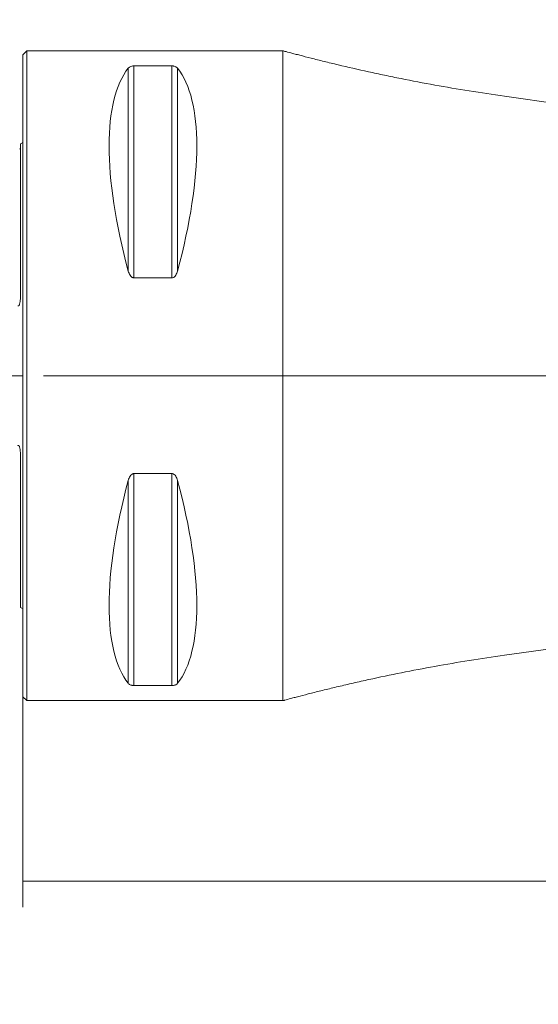
# Model space of a CAD drawing. Units: millimetres. Extents: x -47 to 126, y -124 to 115.
# Drawn here: x 0 to 40, y -48 to 27 of the extents above; entities that cross this region are included whole.
import ezdxf

# ---------------------------------------------------------------- set-up
doc = ezdxf.new("R2010")
doc.units = ezdxf.units.MM
doc.linetypes.add('CENTER', pattern=[47.5, 22, -8.5, 8.5, -8.5])
for name, color, linetype in [('1', 4, 'CONTINUOUS'), ('2', 7, 'CONTINUOUS'), ('SK1', 4, 'CONTINUOUS'), ('SK4', 2, 'CENTER')]:
    doc.layers.add(name, color=color, linetype=linetype)
doc.styles.add('iso_b_vert', font='simplex.shx')
doc.dimstyles.get("Standard").update_dxf_attribs({"dimtxt": 0.18, "dimasz": 0.18, "dimexe": 0.18, "dimexo": 0.0625, "dimgap": 0.09, "dimtad": 1, "dimzin": 0, "dimdsep": 52, "dimtxsty": 'Standard', "dimcen": 0.09, "dimadec": 0, "dimazin": 0, "dimtfac": 1, "dimtdec": 4, "dimtofl": 0, "dimtmove": 0, "dimatfit": 3, "dimfxl": 1, "dimtolj": 1, "dimtzin": 0, "dimarcsym": 0})

# ---------------------------------------------------------------- blocks, each defined once
blk = doc.blocks.new('DimnDraft3D1')
at = {"layer": '2', "lineweight": 13}
for p, q in [((0, -1.5875), (0, -40.899446)), ((115, -1.9575), (115, -40.899446)), ((0, -38.899446), (115, -38.899446))]:
    blk.add_line(p, q, dxfattribs=at)
for points in [[(0, -38.899446), (3.499998, -38.438662), (3.500002, -39.36023), (0, -38.899446)], [(115, -38.899446), (111.500002, -39.36023), (111.499998, -38.438662), (115, -38.899446)]]:
    blk.add_solid(points, dxfattribs=at)
at = {"layer": '2', "lineweight": 13, "insert": (55.920395, -38.024446), "char_height": 3.5, "attachment_point": 7, "line_spacing_factor": 1.084337, "style": 'iso_b_vert'}
blk.add_mtext('\\W0.5123;115', dxfattribs=at)
blk = doc.blocks.new('DimnDraft3D2')
at = {"layer": '2', "lineweight": 13}
for p, q in [((124.11588, 8.75), (124.11588, -18.33051)), ((1.5875, 0), (126.11588, 0)), ((116.5875, -0.37), (126.11588, -0.37))]:
    blk.add_line(p, q, dxfattribs=at)
for points in [[(124.11588, 0), (123.655096, 3.499998), (124.576663, 3.500002), (124.11588, 0)], [(124.11588, -0.37), (124.576663, -3.869998), (123.655096, -3.870002), (124.11588, -0.37)]]:
    blk.add_solid(points, dxfattribs=at)
at = {"layer": '2', "lineweight": 13, "insert": (123.24088, -17.45551), "char_height": 3.5, "attachment_point": 7, "rotation": 90, "line_spacing_factor": 1.084337, "style": 'iso_b_vert'}
blk.add_mtext('\\W0.7003;0,37', dxfattribs=at)

msp = doc.modelspace()

# ---------------------------------------------------------------- linework, layer by layer
at = {"layer": '1', "lineweight": 13}
for p, q in [((0.3, 25), (0, 24.7)), ((20, 25), (0.3, 25)), ((0.3, -25), (0.3, 25)), ((20, -25), (20, 25)), ((0, -24.7), (0, 24.7)), ((8.106, 8.056), (8.106, 23.667)), ((8.539, 7.53), (8.539, 23.839)), ((11.461, 23.839), (8.539, 23.839)), ((11.461, 7.53), (11.461, 23.839)), ((11.894, 8.056), (11.894, 23.667)), ((37.061, 21.504), (84.949, 14.773)), ((8.539, 7.53), (11.461, 7.53)), ((8.539, -23.839), (8.539, -7.53)), ((11.461, -7.53), (8.539, -7.53)), ((11.461, -23.839), (11.461, -7.53)), ((8.106, -23.667), (8.106, -8.056)), ((11.894, -23.667), (11.894, -8.056)), ((84.949, -14.773), (37.061, -21.504)), ((8.539, -23.839), (11.461, -23.839)), ((0, -24.7), (0.3, -25)), ((0.3, -25), (20, -25))]:
    msp.add_line(p, q, dxfattribs=at)
at = {"layer": '1', "lineweight": 13, "extrusion": (0, 0, -1)}
for centre, major_axis, start_param, end_param in [((21.056, 0), (11.709, -24.677), 2.05976, 2.97438), ((-1.056, 0), (11.709, 24.677), 0.167213, 1.081833), ((21.056, 0), (11.709, 24.677), -2.97438, -2.05976), ((-1.056, 0), (11.709, -24.677), -1.081833, -0.167213)]:
    msp.add_ellipse(centre, major_axis=major_axis, ratio=0.341999, start_param=start_param, end_param=end_param, dxfattribs=at)
at = {"layer": '1', "lineweight": 13}
for points, knots in [([(20, 25), (20, 25), (20.054, 24.985), (20.267, 24.928), (20.423, 24.886), (20.668, 24.821), (20.719, 24.807), (20.827, 24.779), (20.884, 24.764), (21.059, 24.717), (21.184, 24.685), (21.578, 24.582), (21.868, 24.507), (22.336, 24.389), (22.497, 24.348), (22.83, 24.265), (23.001, 24.222), (23.524, 24.094), (23.885, 24.006), (24.998, 23.742), (25.781, 23.563), (26.796, 23.34), (27.001, 23.296), (27.414, 23.207), (27.622, 23.163), (28.251, 23.031), (28.673, 22.944), (29.951, 22.688), (30.816, 22.523), (32.567, 22.207), (33.453, 22.056), (35.244, 21.768), (36.149, 21.632), (37.061, 21.504)], [0, 0, 0, 0, 0.0625, 0.0625, 0.125, 0.125, 0.140625, 0.140625, 0.15625, 0.15625, 0.1875, 0.1875, 0.25, 0.25, 0.28125, 0.28125, 0.3125, 0.3125, 0.375, 0.375, 0.5, 0.5, 0.53125, 0.53125, 0.5625, 0.5625, 0.625, 0.625, 0.75, 0.75, 0.875, 0.875, 1, 1, 1, 1]), ([(8.539, 23.839), (8.507, 23.839), (8.476, 23.837), (8.418, 23.83), (8.391, 23.825), (8.317, 23.807), (8.278, 23.792), (8.212, 23.759), (8.185, 23.742), (8.14, 23.705), (8.121, 23.686), (8.106, 23.667)], [0, 0, 0, 0, 0.125, 0.125, 0.25, 0.25, 0.5, 0.5, 0.75, 0.75, 1, 1, 1, 1]), ([(11.894, 23.667), (11.879, 23.686), (11.86, 23.705), (11.815, 23.741), (11.788, 23.759), (11.722, 23.792), (11.682, 23.807), (11.609, 23.825), (11.582, 23.83), (11.524, 23.837), (11.493, 23.839), (11.461, 23.839)], [0, 0, 0, 0, 0.25, 0.25, 0.5, 0.5, 0.75, 0.75, 0.875, 0.875, 1, 1, 1, 1]), ([(8.106, 8.056), (8.121, 7.998), (8.14, 7.942), (8.185, 7.832), (8.212, 7.779), (8.278, 7.678), (8.318, 7.63), (8.391, 7.575), (8.418, 7.559), (8.476, 7.536), (8.507, 7.53), (8.539, 7.53)], [0, 0, 0, 0, 0.25, 0.25, 0.5, 0.5, 0.75, 0.75, 0.875, 0.875, 1, 1, 1, 1]), ([(11.461, 7.53), (11.493, 7.53), (11.524, 7.536), (11.582, 7.559), (11.609, 7.574), (11.683, 7.631), (11.722, 7.678), (11.788, 7.779), (11.815, 7.832), (11.86, 7.942), (11.879, 7.998), (11.894, 8.056)], [0, 0, 0, 0, 0.125, 0.125, 0.25, 0.25, 0.5, 0.5, 0.75, 0.75, 1, 1, 1, 1]), ([(8.539, -7.53), (8.507, -7.53), (8.476, -7.536), (8.418, -7.559), (8.391, -7.574), (8.317, -7.631), (8.278, -7.678), (8.212, -7.779), (8.185, -7.832), (8.14, -7.942), (8.121, -7.998), (8.106, -8.056)], [0, 0, 0, 0, 0.125, 0.125, 0.25, 0.25, 0.5, 0.5, 0.75, 0.75, 1, 1, 1, 1]), ([(11.894, -8.056), (11.879, -7.998), (11.86, -7.942), (11.815, -7.832), (11.788, -7.779), (11.722, -7.678), (11.682, -7.63), (11.609, -7.575), (11.582, -7.559), (11.524, -7.536), (11.493, -7.53), (11.461, -7.53)], [0, 0, 0, 0, 0.25, 0.25, 0.5, 0.5, 0.75, 0.75, 0.875, 0.875, 1, 1, 1, 1]), ([(37.061, -21.504), (36.149, -21.632), (35.246, -21.768), (33.459, -22.055), (32.575, -22.206), (30.831, -22.521), (29.97, -22.685), (28.277, -23.023), (27.444, -23.198), (26.426, -23.421), (26.224, -23.466), (25.821, -23.556), (25.621, -23.601), (25.03, -23.736), (24.646, -23.826), (23.9, -24.003), (23.539, -24.09), (22.844, -24.261), (22.51, -24.344), (21.878, -24.505), (21.585, -24.58), (21.189, -24.683), (21.064, -24.716), (20.889, -24.762), (20.832, -24.777), (20.724, -24.806), (20.672, -24.82), (20.424, -24.886), (20.269, -24.927), (20.136, -24.963), (20.113, -24.97), (20.072, -24.981), (20.055, -24.985), (20.014, -24.996), (20, -25), (20, -25)], [0, 0, 0, 0, 0.125, 0.125, 0.25, 0.25, 0.375, 0.375, 0.5, 0.5, 0.53125, 0.53125, 0.5625, 0.5625, 0.625, 0.625, 0.6875, 0.6875, 0.75, 0.75, 0.8125, 0.8125, 0.84375, 0.84375, 0.859375, 0.859375, 0.875, 0.875, 0.9375, 0.9375, 0.953125, 0.953125, 0.96875, 0.96875, 1, 1, 1, 1]), ([(8.106, -23.667), (8.121, -23.686), (8.14, -23.705), (8.185, -23.741), (8.212, -23.759), (8.278, -23.792), (8.318, -23.807), (8.391, -23.825), (8.418, -23.83), (8.476, -23.837), (8.507, -23.839), (8.539, -23.839)], [0, 0, 0, 0, 0.25, 0.25, 0.5, 0.5, 0.75, 0.75, 0.875, 0.875, 1, 1, 1, 1]), ([(11.461, -23.839), (11.493, -23.839), (11.524, -23.837), (11.582, -23.83), (11.609, -23.825), (11.683, -23.807), (11.722, -23.792), (11.788, -23.759), (11.815, -23.742), (11.86, -23.705), (11.879, -23.686), (11.894, -23.667)], [0, 0, 0, 0, 0.125, 0.125, 0.25, 0.25, 0.5, 0.5, 0.75, 0.75, 1, 1, 1, 1])]:
    msp.add_open_spline(points, degree=3, knots=knots, dxfattribs=at)
at = {"layer": 'SK1', "lineweight": 13}
for p, q in [((-0.2, 6.103), (-0.2, 17.833)), ((-0.2, -17.833), (-0.2, -6.103))]:
    msp.add_line(p, q, dxfattribs=at)
at = {"layer": 'SK1', "lineweight": 13, "extrusion": (0, 0, -1)}
for centre, start, end in [((0.6, 18.75), 233.12914, 246.42182), ((0.6, -18.75), 113.57818, 126.87086)]:
    msp.add_arc(centre, 1, start, end, dxfattribs=at)
at = {"layer": 'SK1', "lineweight": 13}
for points, knots in [([(-0.218, 17.482), (-0.219, 17.48), (-0.22, 17.478), (-0.225, 17.467), (-0.23, 17.458), (-0.24, 17.442), (-0.245, 17.436), (-0.251, 17.429)], [0, 0, 0, 0, 0.130082, 0.130082, 0.65284, 0.65284, 1, 1, 1, 1]), ([(-0.395, 5.387), (-0.389, 5.381), (-0.381, 5.376), (-0.366, 5.37), (-0.357, 5.369), (-0.339, 5.371), (-0.331, 5.375), (-0.317, 5.386), (-0.31, 5.393), (-0.294, 5.414), (-0.286, 5.43), (-0.271, 5.462), (-0.266, 5.479), (-0.24, 5.562), (-0.229, 5.631), (-0.213, 5.767), (-0.208, 5.835), (-0.201, 5.969), (-0.2, 6.037), (-0.2, 6.103)], [0, 0, 0, 0, 0.03125, 0.03125, 0.0625, 0.0625, 0.09375, 0.09375, 0.125, 0.125, 0.1875, 0.1875, 0.25, 0.25, 0.5, 0.5, 0.75, 0.75, 1, 1, 1, 1]), ([(-0.2, -6.103), (-0.2, -6.037), (-0.201, -5.969), (-0.208, -5.835), (-0.213, -5.767), (-0.225, -5.665), (-0.23, -5.631), (-0.243, -5.563), (-0.25, -5.529), (-0.265, -5.479), (-0.271, -5.463), (-0.285, -5.431), (-0.293, -5.415), (-0.31, -5.393), (-0.316, -5.386), (-0.33, -5.375), (-0.339, -5.371), (-0.356, -5.368), (-0.365, -5.37), (-0.381, -5.376), (-0.388, -5.381), (-0.395, -5.387)], [0, 0, 0, 0, 0.25, 0.25, 0.5, 0.5, 0.625, 0.625, 0.75, 0.75, 0.8125, 0.8125, 0.875, 0.875, 0.90625, 0.90625, 0.9375, 0.9375, 0.96875, 0.96875, 1, 1, 1, 1])]:
    msp.add_open_spline(points, degree=3, knots=knots, dxfattribs=at)
at = {"layer": 'SK4', "lineweight": 13, "ltscale": 0.05}
msp.add_line((0, 0), (-34.484, 0), dxfattribs=at)

# ---------------------------------------------------------------- dimensions: what is measured, and where the dimension line sits
at = {"layer": '2', "lineweight": 13}
dim = msp.add_linear_dim(base=(38.899, 115), p1=(1.587, 0), p2=(1.958, 115), angle=90, dimstyle='Standard', override={"dimtxt": 3.5, "dimasz": 3.5, "dimexe": 2, "dimexo": 1.5875, "dimgap": 1.75, "dimtad": 1, "dimtih": 0, "dimtoh": 0, "dimdec": 1, "dimzin": 8, "dimpost": '<>', "dimtxsty": 'iso_b_vert', "dimsah": 1, "dimclrd": 7, "dimclre": 7, "dimclrt": 7, "dimtm": -0.005, "dimtdec": 2, "dimtofl": 1, "dimtmove": 0}, dxfattribs=at)
dim.commit()
dim.dimension.update_dxf_attribs({"geometry": 'DimnDraft3D1', "text_midpoint": (38.899, 55.045)})
dim = msp.add_linear_dim(base=(0, -124.116), p1=(-0.37, -116.588), p2=(0, -1.587), dimstyle='Standard', override={"dimtxt": 3.5, "dimasz": 3.5, "dimexe": 2, "dimexo": 1.5875, "dimgap": 1.75, "dimtad": 1, "dimtih": 0, "dimdec": 2, "dimzin": 8, "dimpost": '<>', "dimtxsty": 'iso_b_vert', "dimsah": 1, "dimclrd": 7, "dimclre": 7, "dimclrt": 7, "dimtm": -0.005, "dimtdec": 2, "dimtofl": 1, "dimtmove": 0}, dxfattribs=at)
dim.commit()
dim.dimension.update_dxf_attribs({"geometry": 'DimnDraft3D2', "text_midpoint": (-18.331, -124.116)})

doc.saveas('drawing.dxf')
